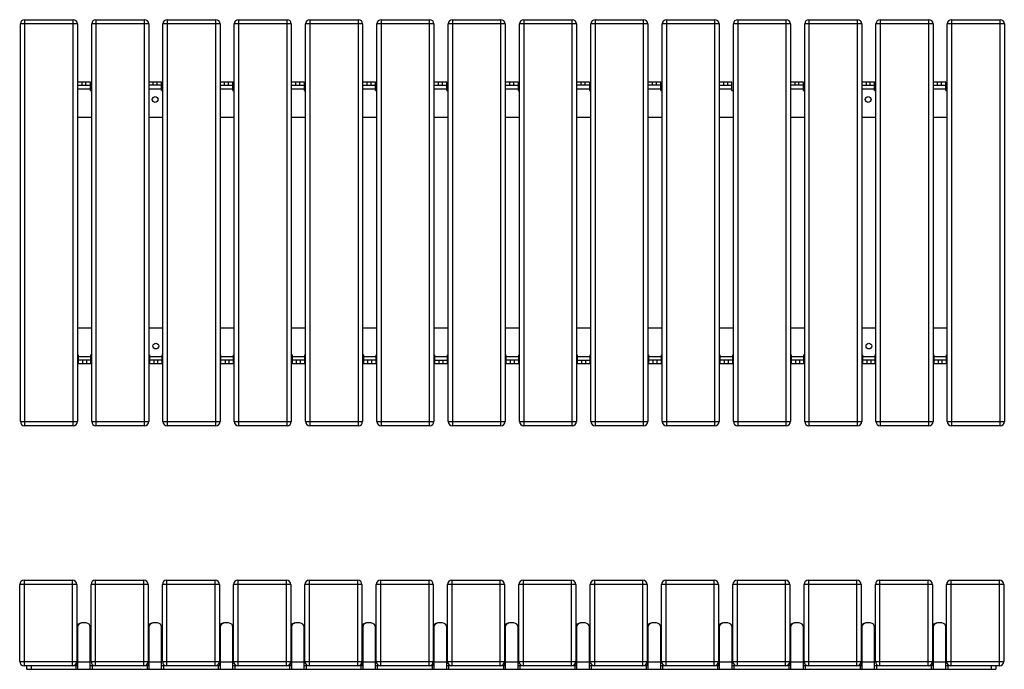
# Model space of a CAD drawing. Units: millimetres. Extents: x 2586 to 20727, y -4856 to 5286.
# Drawn here: x 6019 to 7400, y 4056 to 4967 of the extents above; entities that cross this region are included whole.
import ezdxf

# ---------------------------------------------------------------- set-up
doc = ezdxf.new("R2010")
doc.units = ezdxf.units.MM

# ---------------------------------------------------------------- blocks, each defined once
blk = doc.blocks.new('A$C21698')
at = {"color": 7, "linetype": 'Continuous', "lineweight": 25}
for p, q in [((-4, 125), (-4, 5)), ((-4, 125), (64, 125)), ((64, 5), (64, 125)), ((96, 125), (96, 5)), ((96, 125), (164, 125)), ((164, 5), (164, 125)), ((196, 125), (196, 5)), ((196, 125), (264, 125)), ((264, 5), (264, 125)), ((296, 125), (296, 5)), ((296, 125), (364, 125)), ((364, 5), (364, 125)), ((396, 125), (396, 5)), ((396, 125), (464, 125)), ((464, 5), (464, 125)), ((496, 125), (496, 5)), ((496, 125), (564, 125)), ((564, 5), (564, 125)), ((596, 125), (664, 125)), ((596, 125), (596, 5)), ((664, 5), (664, 125)), ((696, 125), (696, 5)), ((696, 125), (764, 125)), ((764, 5), (764, 125)), ((796, 125), (796, 5)), ((796, 125), (864, 125)), ((864, 5), (864, 125)), ((896, 125), (896, 5)), ((896, 125), (964, 125)), ((964, 5), (964, 125)), ((996, 125), (996, 5)), ((996, 125), (1064, 125)), ((1064, 5), (1064, 125)), ((1096, 125), (1096, 5)), ((1096, 125), (1164, 125)), ((1164, 5), (1164, 125)), ((1196, 125), (1196, 5)), ((1196, 125), (1264, 125)), ((1264, 5), (1264, 125)), ((1296, 125), (1296, 5)), ((1296, 125), (1364, 125)), ((1364, 5), (1364, 125)), ((70, 119), (-10, 119)), ((-10, 11), (-10, 119)), ((70, 119), (70, 5)), ((170, 119), (90, 119)), ((90, 11), (90, 119)), ((170, 119), (170, 5)), ((190, 11), (190, 119)), ((270, 119), (190, 119)), ((270, 119), (270, 5)), ((290, 11), (290, 119)), ((370, 119), (290, 119)), ((370, 119), (370, 5)), ((390, 11), (390, 119)), ((470, 119), (390, 119)), ((470, 119), (470, 5)), ((490, 11), (490, 119)), ((570, 119), (490, 119)), ((570, 119), (570, 5)), ((670, 119), (590, 119)), ((590, 11), (590, 119)), ((670, 119), (670, 5)), ((770, 119), (690, 119)), ((690, 11), (690, 119)), ((770, 119), (770, 5)), ((870, 119), (790, 119)), ((790, 11), (790, 119)), ((870, 119), (870, 5)), ((970, 119), (890, 119)), ((890, 11), (890, 119)), ((970, 119), (970, 5)), ((1070, 119), (990, 119)), ((990, 11), (990, 119)), ((1070, 119), (1070, 5)), ((1170, 119), (1090, 119)), ((1090, 11), (1090, 119)), ((1170, 119), (1170, 5)), ((1190, 11), (1190, 119)), ((1270, 119), (1190, 119)), ((1270, 119), (1270, 5)), ((1370, 119), (1290, 119)), ((1290, 11), (1290, 119)), ((1370, 119), (1370, 11)), ((71, 59), (71, 0)), ((83, 65), (77, 65)), ((89, 0), (89, 59)), ((171, 59), (171, 0)), ((183, 65), (177, 65)), ((189, 0), (189, 59)), ((271, 59), (271, 0)), ((283, 65), (277, 65)), ((289, 0), (289, 59)), ((371, 59), (371, 0)), ((383, 65), (377, 65)), ((389, 0), (389, 59)), ((471, 59), (471, 0)), ((483, 65), (477, 65)), ((489, 0), (489, 59)), ((571, 59), (571, 0)), ((583, 65), (577, 65)), ((589, 0), (589, 59)), ((671, 59), (671, 0)), ((683, 65), (677, 65)), ((689, 0), (689, 59)), ((771, 59), (771, 0)), ((783, 65), (777, 65)), ((789, 0), (789, 59)), ((871, 59), (871, 0)), ((883, 65), (877, 65)), ((889, 0), (889, 59)), ((971, 59), (971, 0)), ((983, 65), (977, 65)), ((989, 0), (989, 59)), ((1071, 59), (1071, 0)), ((1083, 65), (1077, 65)), ((1089, 0), (1089, 59)), ((1171, 59), (1171, 0)), ((1183, 65), (1177, 65)), ((1189, 0), (1189, 59)), ((1271, 59), (1271, 0)), ((1283, 65), (1277, 65)), ((1289, 0), (1289, 59)), ((-10, 11), (70, 11)), ((71, 5), (-4, 5)), ((0, 0), (0, 5)), ((6, 5), (6, 0)), ((68.5, 5), (68.5, 0)), ((89, 10), (70, 10)), ((171, 5), (89, 5)), ((90, 11), (170, 11)), ((91.5, 5), (91.5, 0)), ((168.5, 5), (168.5, 0)), ((189, 10), (170, 10)), ((271, 5), (189, 5)), ((190, 11), (270, 11)), ((191.5, 5), (191.5, 0)), ((268.5, 5), (268.5, 0)), ((289, 10), (270, 10)), ((371, 5), (289, 5)), ((290, 11), (370, 11)), ((291.5, 5), (291.5, 0)), ((368.5, 5), (368.5, 0)), ((389, 10), (370, 10)), ((471, 5), (389, 5)), ((390, 11), (470, 11)), ((391.5, 5), (391.5, 0)), ((468.5, 5), (468.5, 0)), ((489, 10), (470, 10)), ((571, 5), (489, 5)), ((490, 11), (570, 11)), ((491.5, 5), (491.5, 0)), ((568.5, 5), (568.5, 0)), ((589, 10), (570, 10)), ((671, 5), (589, 5)), ((590, 11), (670, 11)), ((591.5, 5), (591.5, 0)), ((668.5, 5), (668.5, 0)), ((689, 10), (670, 10)), ((771, 5), (689, 5)), ((690, 11), (770, 11)), ((691.5, 5), (691.5, 0)), ((768.5, 5), (768.5, 0)), ((789, 10), (770, 10)), ((871, 5), (789, 5)), ((790, 11), (870, 11)), ((791.5, 5), (791.5, 0)), ((868.5, 5), (868.5, 0)), ((889, 10), (870, 10)), ((971, 5), (889, 5)), ((890, 11), (970, 11)), ((891.5, 5), (891.5, 0)), ((968.5, 5), (968.5, 0)), ((989, 10), (970, 10)), ((1071, 5), (989, 5)), ((990, 11), (1070, 11)), ((991.5, 5), (991.5, 0)), ((1068.5, 5), (1068.5, 0)), ((1089, 10), (1070, 10)), ((1171, 5), (1089, 5)), ((1090, 11), (1170, 11)), ((1091.5, 5), (1091.5, 0)), ((1168.5, 5), (1168.5, 0)), ((1189, 10), (1170, 10)), ((1271, 5), (1189, 5)), ((1190, 11), (1270, 11)), ((1191.5, 5), (1191.5, 0)), ((1268.5, 5), (1268.5, 0)), ((1289, 10), (1270, 10)), ((1364, 5), (1289, 5)), ((1290, 11), (1370, 11)), ((1291.5, 5), (1291.5, 0)), ((1353, 0), (1353, 5)), ((1359, 5), (1359, 0)), ((0, 0), (1359, 0))]:
    blk.add_line(p, q, dxfattribs=at)
for centre, start, end in [((-4, 119), 90, 180), ((64, 119), 0, 90), ((96, 119), 90, 180), ((164, 119), 0, 90), ((196, 119), 90, 180), ((264, 119), 0, 90), ((296, 119), 90, 180), ((364, 119), 0, 90), ((396, 119), 90, 180), ((464, 119), 0, 90), ((496, 119), 90, 180), ((564, 119), 0, 90), ((596, 119), 90, 180), ((664, 119), 0, 90), ((696, 119), 90, 180), ((764, 119), 0, 90), ((796, 119), 90, 180), ((864, 119), 0, 90), ((896, 119), 90, 180), ((964, 119), 0, 90), ((996, 119), 90, 180), ((1064, 119), 0, 90), ((1096, 119), 90, 180), ((1164, 119), 0, 90), ((1196, 119), 90, 180), ((1264, 119), 0, 90), ((1296, 119), 90, 180), ((1364, 119), 0, 90), ((76, 59), 90, 180), ((77, 59), 90, 180), ((83, 59), 0, 90), ((176, 59), 90, 180), ((177, 59), 90, 180), ((183, 59), 0, 90), ((276, 59), 90, 180), ((277, 59), 90, 180), ((283, 59), 0, 90), ((376, 59), 90, 180), ((377, 59), 90, 180), ((383, 59), 0, 90), ((476, 59), 90, 180), ((477, 59), 90, 180), ((483, 59), 0, 90), ((576, 59), 90, 180), ((577, 59), 90, 180), ((583, 59), 0, 90), ((676, 59), 90, 180), ((677, 59), 90, 180), ((683, 59), 0, 90), ((776, 59), 90, 180), ((777, 59), 90, 180), ((783, 59), 0, 90), ((876, 59), 90, 180), ((877, 59), 90, 180), ((883, 59), 0, 90), ((976, 59), 90, 180), ((977, 59), 90, 180), ((983, 59), 0, 90), ((1076, 59), 90, 180), ((1077, 59), 90, 180), ((1083, 59), 0, 90), ((1176, 59), 90, 180), ((1177, 59), 90, 180), ((1183, 59), 0, 90), ((1276, 59), 90, 180), ((1277, 59), 90, 180), ((1283, 59), 0, 90), ((-4, 11), 180, 270), ((64, 11), 270, 0), ((96, 11), 180, 270), ((164, 11), 270, 0), ((196, 11), 180, 270), ((264, 11), 270, 0), ((296, 11), 180, 270), ((364, 11), 270, 0), ((396, 11), 180, 270), ((464, 11), 270, 0), ((496, 11), 180, 270), ((564, 11), 270, 0), ((596, 11), 180, 270), ((664, 11), 270, 0), ((696, 11), 180, 270), ((764, 11), 270, 0), ((796, 11), 180, 270), ((864, 11), 270, 0), ((896, 11), 180, 270), ((964, 11), 270, 0), ((996, 11), 180, 270), ((1064, 11), 270, 0), ((1096, 11), 180, 270), ((1164, 11), 270, 0), ((1196, 11), 180, 270), ((1264, 11), 270, 0), ((1296, 11), 180, 270), ((1364, 11), 270, 0)]:
    blk.add_arc(centre, 6, start, end, dxfattribs=at)
blk = doc.blocks.new('A$C8482')
at = {"color": 7, "linetype": 'Continuous', "lineweight": 25}
for p, q in [((-0.4, 569.1), (-0.4, -0.9)), ((-0.4, 569.1), (67.6, 569.1)), ((67.6, -0.9), (67.6, 569.1)), ((99.6, 569.1), (99.6, -0.9)), ((99.6, 569.1), (167.6, 569.1)), ((167.6, -0.9), (167.6, 569.1)), ((199.6, 569.1), (199.6, -0.9)), ((199.6, 569.1), (267.6, 569.1)), ((267.6, -0.9), (267.6, 569.1)), ((299.6, 569.1), (299.6, -0.9)), ((299.6, 569.1), (367.6, 569.1)), ((367.6, -0.9), (367.6, 569.1)), ((399.6, 569.1), (399.6, -0.9)), ((399.6, 569.1), (467.6, 569.1)), ((467.6, -0.9), (467.6, 569.1)), ((499.6, 569.1), (499.6, -0.9)), ((499.6, 569.1), (567.6, 569.1)), ((567.6, -0.9), (567.6, 569.1)), ((599.6, 569.1), (599.6, -0.9)), ((599.6, 569.1), (667.6, 569.1)), ((667.6, -0.9), (667.6, 569.1)), ((699.6, 569.1), (699.6, -0.9)), ((699.6, 569.1), (767.6, 569.1)), ((767.6, -0.9), (767.6, 569.1)), ((799.6, 569.1), (799.6, -0.9)), ((799.6, 569.1), (867.6, 569.1)), ((867.6, -0.9), (867.6, 569.1)), ((899.6, 569.1), (899.6, -0.9)), ((899.6, 569.1), (967.6, 569.1)), ((967.6, -0.9), (967.6, 569.1)), ((999.6, 569.1), (999.6, -0.9)), ((999.6, 569.1), (1067.6, 569.1)), ((1067.6, -0.9), (1067.6, 569.1)), ((1099.6, 569.1), (1099.6, -0.9)), ((1099.6, 569.1), (1167.6, 569.1)), ((1167.6, -0.9), (1167.6, 569.1)), ((1199.6, 569.1), (1199.6, -0.9)), ((1199.6, 569.1), (1267.6, 569.1)), ((1267.6, -0.9), (1267.6, 569.1)), ((1299.6, 569.1), (1299.6, -0.9)), ((1299.6, 569.1), (1367.6, 569.1)), ((1367.6, -0.9), (1367.6, 569.1)), ((73.6, 563.1), (-6.4, 563.1)), ((-6.4, 5.1), (-6.4, 563.1)), ((73.6, 563.1), (73.6, 5.1)), ((173.6, 563.1), (93.6, 563.1)), ((93.6, 5.1), (93.6, 563.1)), ((173.6, 563.1), (173.6, 5.1)), ((273.6, 563.1), (193.6, 563.1)), ((193.6, 5.1), (193.6, 563.1)), ((273.6, 563.1), (273.6, 5.1)), ((373.6, 563.1), (293.6, 563.1)), ((293.6, 5.1), (293.6, 563.1)), ((373.6, 563.1), (373.6, 5.1)), ((473.6, 563.1), (393.6, 563.1)), ((393.6, 5.1), (393.6, 563.1)), ((473.6, 563.1), (473.6, 5.1)), ((573.6, 563.1), (493.6, 563.1)), ((493.6, 5.1), (493.6, 563.1)), ((573.6, 563.1), (573.6, 5.1)), ((673.6, 563.1), (593.6, 563.1)), ((593.6, 5.1), (593.6, 563.1)), ((673.6, 563.1), (673.6, 5.1)), ((773.6, 563.1), (693.6, 563.1)), ((693.6, 5.1), (693.6, 563.1)), ((773.6, 563.1), (773.6, 5.1)), ((873.6, 563.1), (793.6, 563.1)), ((793.6, 5.1), (793.6, 563.1)), ((873.6, 563.1), (873.6, 5.1)), ((973.6, 563.1), (893.6, 563.1)), ((893.6, 5.1), (893.6, 563.1)), ((973.6, 563.1), (973.6, 5.1)), ((1073.6, 563.1), (993.6, 563.1)), ((993.6, 5.1), (993.6, 563.1)), ((1073.6, 563.1), (1073.6, 5.1)), ((1173.6, 563.1), (1093.6, 563.1)), ((1093.6, 5.1), (1093.6, 563.1)), ((1173.6, 563.1), (1173.6, 5.1)), ((1273.6, 563.1), (1193.6, 563.1)), ((1193.6, 5.1), (1193.6, 563.1)), ((1273.6, 563.1), (1273.6, 5.1)), ((1373.6, 563.1), (1293.6, 563.1)), ((1293.6, 5.1), (1293.6, 563.1)), ((1373.6, 563.1), (1373.6, 5.1)), ((73.6, 482.1), (91.6, 482.1)), ((73.6, 477.1), (91.6, 477.1)), ((73.6, 472.1), (91.6, 472.1)), ((79.6, 482.1), (79.6, 477.1)), ((85.6, 477.1), (85.6, 482.1)), ((91.6, 482.1), (91.6, 469.6)), ((91.6, 469.6), (93.6, 469.6)), ((173.6, 482.1), (191.6, 482.1)), ((191.6, 477.1), (173.6, 477.1)), ((173.6, 472.1), (191.6, 472.1)), ((179.6, 482.1), (179.6, 477.1)), ((185.6, 477.1), (185.6, 482.1)), ((191.6, 469.6), (191.6, 482.1)), ((191.6, 469.6), (193.6, 469.6)), ((273.6, 482.1), (291.6, 482.1)), ((273.6, 477.1), (291.6, 477.1)), ((273.6, 472.1), (291.6, 472.1)), ((279.6, 482.1), (279.6, 477.1)), ((285.6, 477.1), (285.6, 482.1)), ((291.6, 469.6), (291.6, 482.1)), ((291.6, 469.6), (293.6, 469.6)), ((373.6, 482.1), (391.6, 482.1)), ((373.6, 477.1), (391.6, 477.1)), ((373.6, 472.1), (391.6, 472.1)), ((379.6, 482.1), (379.6, 477.1)), ((385.6, 477.1), (385.6, 482.1)), ((391.6, 482.1), (391.6, 469.6)), ((391.6, 469.6), (393.6, 469.6)), ((473.6, 482.1), (491.6, 482.1)), ((473.6, 477.1), (491.6, 477.1)), ((473.6, 472.1), (491.6, 472.1)), ((479.6, 482.1), (479.6, 477.1)), ((485.6, 477.1), (485.6, 482.1)), ((491.6, 469.6), (491.6, 482.1)), ((491.6, 469.6), (493.6, 469.6)), ((573.6, 482.1), (591.6, 482.1)), ((573.6, 477.1), (591.6, 477.1)), ((573.6, 472.1), (591.6, 472.1)), ((579.6, 482.1), (579.6, 477.1)), ((585.6, 477.1), (585.6, 482.1)), ((591.6, 469.6), (591.6, 482.1)), ((591.6, 469.6), (593.6, 469.6)), ((673.6, 482.1), (691.6, 482.1)), ((673.6, 477.1), (691.6, 477.1)), ((673.6, 472.1), (691.6, 472.1)), ((679.6, 482.1), (679.6, 477.1)), ((685.6, 477.1), (685.6, 482.1)), ((691.6, 482.1), (691.6, 469.6)), ((691.6, 469.6), (693.6, 469.6)), ((773.6, 482.1), (791.6, 482.1)), ((791.6, 477.1), (773.6, 477.1)), ((773.6, 472.1), (791.6, 472.1)), ((779.6, 482.1), (779.6, 477.1)), ((785.6, 477.1), (785.6, 482.1)), ((791.6, 482.1), (791.6, 469.6)), ((791.6, 469.6), (793.6, 469.6)), ((873.6, 482.1), (891.6, 482.1)), ((891.6, 477.1), (873.6, 477.1)), ((873.6, 472.1), (891.6, 472.1)), ((879.6, 482.1), (879.6, 477.1)), ((885.6, 477.1), (885.6, 482.1)), ((891.6, 469.6), (891.6, 482.1)), ((891.6, 469.6), (893.6, 469.6)), ((973.6, 482.1), (991.6, 482.1)), ((973.6, 477.1), (991.6, 477.1)), ((973.6, 472.1), (991.6, 472.1)), ((979.6, 482.1), (979.6, 477.1)), ((985.6, 477.1), (985.6, 482.1)), ((991.6, 469.6), (991.6, 482.1)), ((991.6, 469.6), (993.6, 469.6)), ((1073.6, 482.1), (1091.6, 482.1)), ((1091.6, 477.1), (1073.6, 477.1)), ((1073.6, 472.1), (1091.6, 472.1)), ((1079.6, 482.1), (1079.6, 477.1)), ((1085.6, 477.1), (1085.6, 482.1)), ((1091.6, 482.1), (1091.6, 469.6)), ((1091.6, 469.6), (1093.6, 469.6)), ((1173.6, 482.1), (1191.6, 482.1)), ((1173.6, 477.1), (1191.6, 477.1)), ((1173.6, 472.1), (1191.6, 472.1)), ((1179.6, 482.1), (1179.6, 477.1)), ((1185.6, 477.1), (1185.6, 482.1)), ((1191.6, 469.6), (1191.6, 482.1)), ((1191.6, 469.6), (1193.6, 469.6)), ((1273.6, 482.1), (1291.6, 482.1)), ((1273.6, 477.1), (1291.6, 477.1)), ((1273.6, 472.1), (1291.6, 472.1)), ((1279.6, 482.1), (1279.6, 477.1)), ((1285.6, 477.1), (1285.6, 482.1)), ((1291.6, 469.6), (1291.6, 482.1)), ((1291.6, 469.6), (1293.6, 469.6)), ((73.6, 432.1), (93.6, 432.1)), ((173.6, 432.1), (193.6, 432.1)), ((273.6, 432.1), (293.6, 432.1)), ((373.6, 432.1), (393.6, 432.1)), ((473.6, 432.1), (493.6, 432.1)), ((573.6, 432.1), (593.6, 432.1)), ((673.6, 432.1), (693.6, 432.1)), ((773.6, 432.1), (793.6, 432.1)), ((873.6, 432.1), (893.6, 432.1)), ((973.6, 432.1), (993.6, 432.1)), ((1073.6, 432.1), (1093.6, 432.1)), ((1173.6, 432.1), (1193.6, 432.1)), ((1273.6, 432.1), (1293.6, 432.1)), ((93.6, 136.1), (73.6, 136.1)), ((193.6, 136.1), (173.6, 136.1)), ((293.6, 136.1), (273.6, 136.1)), ((393.6, 136.1), (373.6, 136.1)), ((493.6, 136.1), (473.6, 136.1)), ((593.6, 136.1), (573.6, 136.1)), ((693.6, 136.1), (673.6, 136.1)), ((793.6, 136.1), (773.6, 136.1)), ((893.6, 136.1), (873.6, 136.1)), ((993.6, 136.1), (973.6, 136.1)), ((1093.6, 136.1), (1073.6, 136.1)), ((1193.6, 136.1), (1173.6, 136.1)), ((1293.6, 136.1), (1273.6, 136.1)), ((74.6, 98.6), (73.6, 98.6)), ((74.6, 98.6), (74.6, 86.1)), ((92.6, 86.1), (92.6, 98.6)), ((93.6, 98.6), (92.6, 98.6)), ((174.6, 98.6), (173.6, 98.6)), ((174.6, 98.6), (174.6, 86.1)), ((192.6, 86.1), (192.6, 98.6)), ((193.6, 98.6), (192.6, 98.6)), ((274.6, 98.6), (273.6, 98.6)), ((274.6, 86.1), (274.6, 98.6)), ((292.6, 86.1), (292.6, 98.6)), ((293.6, 98.6), (292.6, 98.6)), ((374.6, 98.6), (373.6, 98.6)), ((374.6, 98.6), (374.6, 86.1)), ((392.6, 86.1), (392.6, 98.6)), ((393.6, 98.6), (392.6, 98.6)), ((474.6, 98.6), (473.6, 98.6)), ((474.6, 98.6), (474.6, 86.1)), ((492.6, 86.1), (492.6, 98.6)), ((493.6, 98.6), (492.6, 98.6)), ((574.6, 98.6), (573.6, 98.6)), ((574.6, 98.6), (574.6, 86.1)), ((592.6, 86.1), (592.6, 98.6)), ((593.6, 98.6), (592.6, 98.6)), ((674.6, 98.6), (673.6, 98.6)), ((674.6, 98.6), (674.6, 86.1)), ((692.6, 86.1), (692.6, 98.6)), ((693.6, 98.6), (692.6, 98.6)), ((774.6, 98.6), (773.6, 98.6)), ((774.6, 98.6), (774.6, 86.1)), ((792.6, 86.1), (792.6, 98.6)), ((793.6, 98.6), (792.6, 98.6)), ((874.6, 98.6), (873.6, 98.6)), ((874.6, 98.6), (874.6, 86.1)), ((892.6, 86.1), (892.6, 98.6)), ((893.6, 98.6), (892.6, 98.6)), ((974.6, 98.6), (973.6, 98.6)), ((974.6, 98.6), (974.6, 86.1)), ((992.6, 86.1), (992.6, 98.6)), ((993.6, 98.6), (992.6, 98.6)), ((1074.6, 98.6), (1073.6, 98.6)), ((1074.6, 98.6), (1074.6, 86.1)), ((1092.6, 86.1), (1092.6, 98.6)), ((1093.6, 98.6), (1092.6, 98.6)), ((1174.6, 98.6), (1173.6, 98.6)), ((1174.6, 98.6), (1174.6, 86.1)), ((1192.6, 86.1), (1192.6, 98.6)), ((1193.6, 98.6), (1192.6, 98.6)), ((1274.6, 98.6), (1273.6, 98.6)), ((1274.6, 98.6), (1274.6, 86.1)), ((1292.6, 86.1), (1292.6, 98.6)), ((1293.6, 98.6), (1292.6, 98.6)), ((92.6, 96.1), (74.6, 96.1)), ((92.6, 91.1), (74.6, 91.1)), ((92.6, 86.1), (74.6, 86.1)), ((80.6, 91.1), (80.6, 86.1)), ((86.6, 86.1), (86.6, 91.1)), ((192.6, 96.1), (174.6, 96.1)), ((192.6, 91.1), (174.6, 91.1)), ((192.6, 86.1), (174.6, 86.1)), ((180.6, 91.1), (180.6, 86.1)), ((186.6, 86.1), (186.6, 91.1)), ((292.6, 96.1), (274.6, 96.1)), ((292.6, 91.1), (274.6, 91.1)), ((292.6, 86.1), (274.6, 86.1)), ((280.6, 91.1), (280.6, 86.1)), ((286.6, 86.1), (286.6, 91.1)), ((392.6, 96.1), (374.6, 96.1)), ((392.6, 91.1), (374.6, 91.1)), ((392.6, 86.1), (374.6, 86.1)), ((380.6, 91.1), (380.6, 86.1)), ((386.6, 86.1), (386.6, 91.1)), ((492.6, 96.1), (474.6, 96.1)), ((492.6, 91.1), (474.6, 91.1)), ((492.6, 86.1), (474.6, 86.1)), ((480.6, 91.1), (480.6, 86.1)), ((486.6, 86.1), (486.6, 91.1)), ((592.6, 96.1), (574.6, 96.1)), ((574.6, 91.1), (592.6, 91.1)), ((592.6, 86.1), (574.6, 86.1)), ((580.6, 91.1), (580.6, 86.1)), ((586.6, 86.1), (586.6, 91.1)), ((692.6, 96.1), (674.6, 96.1)), ((692.6, 91.1), (674.6, 91.1)), ((692.6, 86.1), (674.6, 86.1)), ((680.6, 91.1), (680.6, 86.1)), ((686.6, 86.1), (686.6, 91.1)), ((792.6, 96.1), (774.6, 96.1)), ((774.6, 91.1), (792.6, 91.1)), ((792.6, 86.1), (774.6, 86.1)), ((780.6, 91.1), (780.6, 86.1)), ((786.6, 86.1), (786.6, 91.1)), ((892.6, 96.1), (874.6, 96.1)), ((892.6, 91.1), (874.6, 91.1)), ((892.6, 86.1), (874.6, 86.1)), ((880.6, 91.1), (880.6, 86.1)), ((886.6, 86.1), (886.6, 91.1)), ((992.6, 96.1), (974.6, 96.1)), ((992.6, 91.1), (974.6, 91.1)), ((992.6, 86.1), (974.6, 86.1)), ((980.6, 91.1), (980.6, 86.1)), ((986.6, 86.1), (986.6, 91.1)), ((1092.6, 96.1), (1074.6, 96.1)), ((1092.6, 91.1), (1074.6, 91.1)), ((1092.6, 86.1), (1074.6, 86.1)), ((1080.6, 91.1), (1080.6, 86.1)), ((1086.6, 86.1), (1086.6, 91.1)), ((1192.6, 96.1), (1174.6, 96.1)), ((1192.6, 91.1), (1174.6, 91.1)), ((1192.6, 86.1), (1174.6, 86.1)), ((1180.6, 91.1), (1180.6, 86.1)), ((1186.6, 86.1), (1186.6, 91.1)), ((1292.6, 96.1), (1274.6, 96.1)), ((1292.6, 91.1), (1274.6, 91.1)), ((1292.6, 86.1), (1274.6, 86.1)), ((1280.6, 91.1), (1280.6, 86.1)), ((1286.6, 86.1), (1286.6, 91.1)), ((-6.4, 5.1), (73.6, 5.1)), ((93.6, 5.1), (173.6, 5.1)), ((193.6, 5.1), (273.6, 5.1)), ((293.6, 5.1), (373.6, 5.1)), ((393.6, 5.1), (473.6, 5.1)), ((493.6, 5.1), (573.6, 5.1)), ((593.6, 5.1), (673.6, 5.1)), ((693.6, 5.1), (773.6, 5.1)), ((793.6, 5.1), (873.6, 5.1)), ((893.6, 5.1), (973.6, 5.1)), ((993.6, 5.1), (1073.6, 5.1)), ((1093.6, 5.1), (1173.6, 5.1)), ((1193.6, 5.1), (1273.6, 5.1)), ((1293.6, 5.1), (1373.6, 5.1)), ((67.6, -0.9), (-0.4, -0.9)), ((167.6, -0.9), (99.6, -0.9)), ((267.6, -0.9), (199.6, -0.9)), ((367.6, -0.9), (299.6, -0.9)), ((467.6, -0.9), (399.6, -0.9)), ((567.6, -0.9), (499.6, -0.9)), ((667.6, -0.9), (599.6, -0.9)), ((767.6, -0.9), (699.6, -0.9)), ((867.6, -0.9), (799.6, -0.9)), ((967.6, -0.9), (899.6, -0.9)), ((1067.6, -0.9), (999.6, -0.9)), ((1167.6, -0.9), (1099.6, -0.9)), ((1267.6, -0.9), (1199.6, -0.9)), ((1367.6, -0.9), (1299.6, -0.9))]:
    blk.add_line(p, q, dxfattribs=at)
for centre in [(182.6, 457.1), (1182.6, 457.1), (183.6, 111.1), (1183.6, 111.1)]:
    blk.add_circle(centre, 4, dxfattribs=at)
for centre, start, end in [((-0.4, 563.1), 90, 180), ((67.6, 563.1), 0, 90), ((99.6, 563.1), 90, 180), ((167.6, 563.1), 0, 90), ((199.6, 563.1), 90, 180), ((267.6, 563.1), 0, 90), ((299.6, 563.1), 90, 180), ((367.6, 563.1), 0, 90), ((399.6, 563.1), 90, 180), ((467.6, 563.1), 0, 90), ((499.6, 563.1), 90, 180), ((567.6, 563.1), 0, 90), ((599.6, 563.1), 90, 180), ((667.6, 563.1), 0, 90), ((699.6, 563.1), 90, 180), ((767.6, 563.1), 0, 90), ((799.6, 563.1), 90, 180), ((867.6, 563.1), 0, 90), ((899.6, 563.1), 90, 180), ((967.6, 563.1), 0, 90), ((999.6, 563.1), 90, 180), ((1067.6, 563.1), 0, 90), ((1099.6, 563.1), 90, 180), ((1167.6, 563.1), 0, 90), ((1199.6, 563.1), 90, 180), ((1267.6, 563.1), 0, 90), ((1299.6, 563.1), 90, 180), ((1367.6, 563.1), 0, 90), ((-0.4, 5.1), 180, 270), ((67.6, 5.1), 270, 0), ((99.6, 5.1), 180, 270), ((167.6, 5.1), 270, 0), ((199.6, 5.1), 180, 270), ((267.6, 5.1), 270, 0), ((299.6, 5.1), 180, 270), ((367.6, 5.1), 270, 360), ((399.6, 5.1), 180, 270), ((467.6, 5.1), 270, 0), ((499.6, 5.1), 180, 270), ((567.6, 5.1), 270, 0), ((599.6, 5.1), 180, 270), ((667.6, 5.1), 270, 0), ((699.6, 5.1), 180, 270), ((767.6, 5.1), 270, 0), ((799.6, 5.1), 180, 270), ((867.6, 5.1), 270, 0), ((899.6, 5.1), 180, 270), ((967.6, 5.1), 270, 0), ((999.6, 5.1), 180, 270), ((1067.6, 5.1), 270, 0), ((1099.6, 5.1), 180, 270), ((1167.6, 5.1), 270, 0), ((1199.6, 5.1), 180, 270), ((1267.6, 5.1), 270, 0), ((1299.6, 5.1), 180, 270), ((1367.6, 5.1), 270, 0)]:
    blk.add_arc(centre, 6, start, end, dxfattribs=at)

msp = doc.modelspace()

# ---------------------------------------------------------------- block references
for name, p in [('A$C8482', (6026.1, 4398.1)), ('A$C21698', (6028.8, 4055.6))]:
    msp.add_blockref(name, p)

doc.saveas('drawing.dxf')
